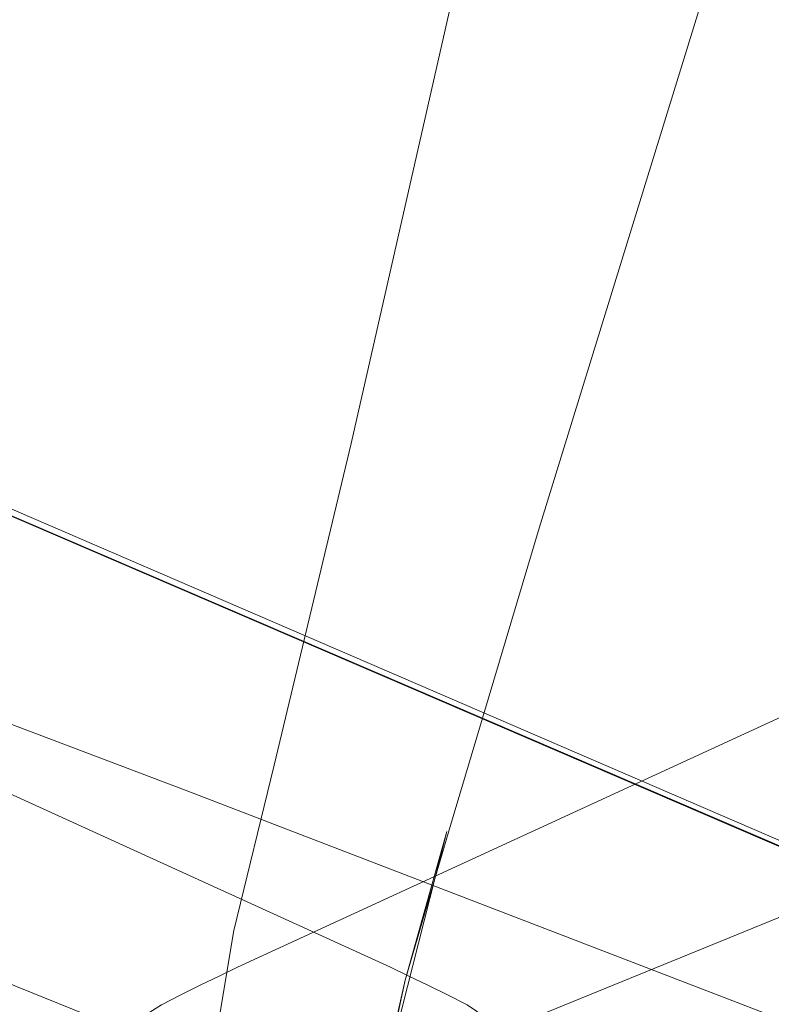
# Model space of a CAD drawing. Units: metres. Extents: x 4.4 to 17.5, y -9.3 to -1.5.
# Drawn here: x 7.2 to 7.3, y -9.2 to -9 of the extents above; entities that cross this region are included whole.
import ezdxf

# ---------------------------------------------------------------- set-up
doc = ezdxf.new("R2010")
doc.units = ezdxf.units.M
doc.header["$MEASUREMENT"] = 0

# ---------------------------------------------------------------- blocks, each defined once
blk = doc.blocks.new('cb4878a0-7629-49ed-a04d-06c3cf498728')
at = {"color": 18, "lineweight": 9, "true_color": 0x000000}
blk.add_lwpolyline([(7.2456, -9.17601), (7.24764, -9.17476), (7.25036, -9.17332), (7.25309, -9.17198), (7.25578, -9.1707), (7.25836, -9.16943), (7.51186, -9.05286), (7.51608, -9.05072), (7.52006, -9.04856), (7.52359, -9.04641)], dxfattribs=at)
blk = doc.blocks.new('c38b8eaa-a21d-4c7b-8233-d866b3154bc4')
at = {"color": 18, "lineweight": 9, "true_color": 0x000000}
blk.add_lwpolyline([(7.26444, -9.19516), (7.26593, -9.19293), (7.26779, -9.19094), (7.27323, -9.18755), (7.37882, -9.14446)], dxfattribs=at)
blk = doc.blocks.new('59103889-8656-4faf-bd05-3498bb9e3d6c')
at = {"color": 18, "lineweight": 9, "true_color": 0x000000}
blk.add_lwpolyline([(7.29444, -9.17854), (7.29422, -9.17735), (7.29344, -9.17654), (7.29082, -9.17476), (7.28804, -9.17332), (7.28527, -9.17198)], dxfattribs=at)
blk = doc.blocks.new('3c4863fa-6f35-4cca-9b99-cc5cefc70da3')
at = {"color": 18, "lineweight": 9, "true_color": 0x000000}
blk.add_lwpolyline([(7.15864, -9.14446), (7.26519, -9.18755), (7.27127, -9.19129)], dxfattribs=at)
blk = doc.blocks.new('0a2dae2b-9e66-4ada-9685-9e25aa59ba27')
at = {"color": 18, "lineweight": 9, "true_color": 0x000000}
blk.add_lwpolyline([(7.28527, -9.17198), (7.28256, -9.1707), (7.27996, -9.16943), (7.02397, -9.05286), (7.01968, -9.05072), (7.01563, -9.04856), (7.01202, -9.04641)], dxfattribs=at)
blk = doc.blocks.new('6d8d1027-8a07-4726-be98-ac9a963ad1ea')
at = {"color": 18, "lineweight": 9, "true_color": 0x000000}
blk.add_lwpolyline([(7.28795, -9.15028), (7.27756, -9.19107), (7.28204, -9.17126), (7.28795, -9.15028), (7.28204, -9.17126), (7.27756, -9.19107), (7.28795, -9.15028)], dxfattribs=at)
blk = doc.blocks.new('79e6d9c7-406f-45fd-b6ce-cad8aa9c21e7')
at = {"color": 18, "lineweight": 9, "true_color": 0x000000}
for points in [[(7.27444, -9.09547), (7.31448, -8.91918), (7.35763, -8.7413), (7.4021, -8.57767)], [(7.35568, -8.93022), (7.30096, -9.10745), (7.28818, -9.15037), (7.28204, -9.17126)], [(7.27444, -9.09547), (7.26353, -9.14092), (7.25782, -9.16423), (7.25363, -9.18928)], [(7.27793, -9.28167), (7.27779, -9.19108), (7.28204, -9.17126)]]:
    blk.add_lwpolyline(points, dxfattribs=at)
blk = doc.blocks.new('7db92904-a576-4b04-a2a4-65e0c2756753')
at = {"color": 18, "lineweight": 9, "true_color": 0x000000}
blk.add_lwpolyline([(7.38502, -9.17332), (7.38203, -9.17198), (7.37919, -9.1707), (7.37645, -9.16943), (7.10496, -9.05239)], dxfattribs=at)
blk = doc.blocks.new('4b02bab8-6e11-4362-badc-ff2e7d4c9a78')
at = {"color": 18, "lineweight": 9, "true_color": 0x000000}
blk.add_lwpolyline([(7.37474, -9.22018), (7.37319, -9.19552), (7.37157, -9.19332), (7.36951, -9.19129), (7.3631, -9.18755), (7.2511, -9.14446), (7.10914, -9.09076), (7.10156, -9.08819)], dxfattribs=at)
blk = doc.blocks.new('2b73ebf9-9cdd-4dd3-a5d0-e71f74ded827')
at = {"color": 18, "lineweight": 9, "true_color": 0x000000}
blk.add_line((7.3749, -9.16957), (7.10337, -9.05286), dxfattribs=at)
blk.add_lwpolyline([(7.10337, -9.05286), (7.37481, -9.16943), (7.37754, -9.1707), (7.38037, -9.17198), (7.37767, -9.17077), (7.3749, -9.16957)], dxfattribs=at)
blk = doc.blocks.new('90e60564-84e2-4332-a9de-3050469f2e33')
for name in ['79e6d9c7-406f-45fd-b6ce-cad8aa9c21e7', 'cb4878a0-7629-49ed-a04d-06c3cf498728', '3c4863fa-6f35-4cca-9b99-cc5cefc70da3', '59103889-8656-4faf-bd05-3498bb9e3d6c', '0a2dae2b-9e66-4ada-9685-9e25aa59ba27', '7db92904-a576-4b04-a2a4-65e0c2756753', '4b02bab8-6e11-4362-badc-ff2e7d4c9a78', '2b73ebf9-9cdd-4dd3-a5d0-e71f74ded827', 'c38b8eaa-a21d-4c7b-8233-d866b3154bc4', '6d8d1027-8a07-4726-be98-ac9a963ad1ea']:
    blk.add_blockref(name, (0, 0))

msp = doc.modelspace()

# ---------------------------------------------------------------- block references
msp.add_blockref('90e60564-84e2-4332-a9de-3050469f2e33', (0, 0))

doc.saveas('drawing.dxf')
